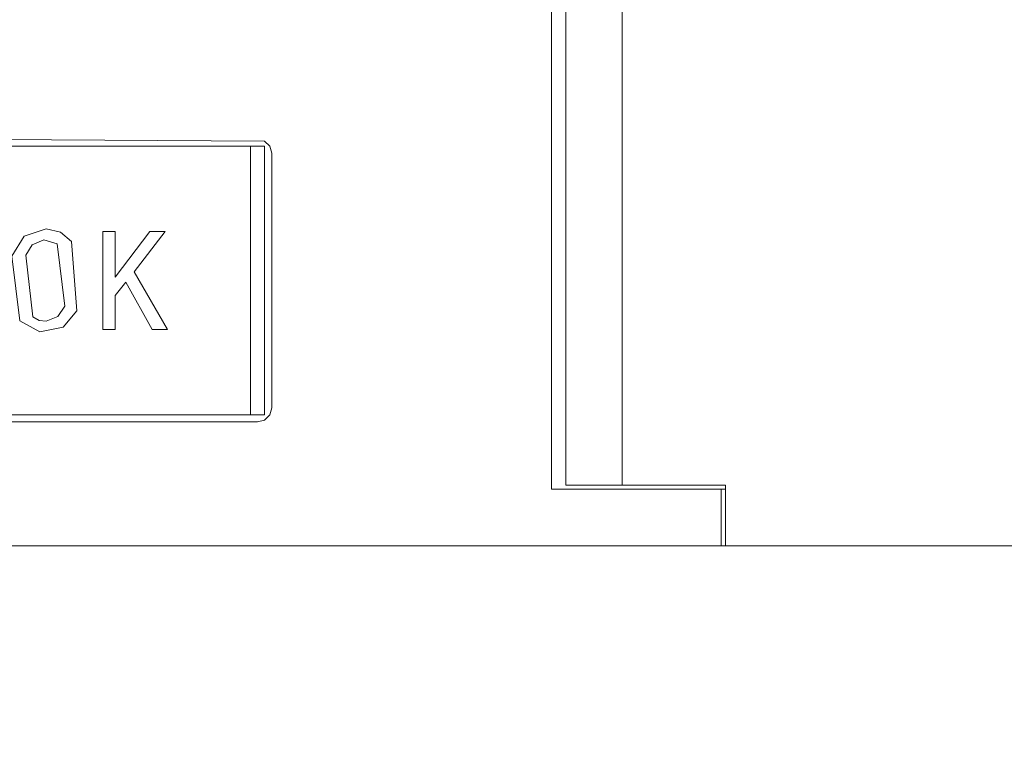
# Model space of a CAD drawing. Units: millimetres. Extents: x 0 to 8831, y 0 to 390.
# Drawn here: x 6504 to 6511, y 159 to 164 of the extents above; entities that cross this region are included whole.
import ezdxf

# ---------------------------------------------------------------- set-up
doc = ezdxf.new("R2010")
doc.units = ezdxf.units.MM
doc.layers.add('1 Основная', color=30, linetype='Continuous', lineweight=50)

msp = doc.modelspace()

# ---------------------------------------------------------------- linework, layer by layer
at = {"layer": '1 Основная', "linetype": 'Continuous', "lineweight": 0, "ltscale": 4}
for p, q in [((6508.16, 169.3176), (6508.16, 161.12)), ((6508.26, 169.29), (6508.26, 161.15)), ((6508.66, 169.29), (6508.66, 161.15)), ((6503.742, 163.596), (6506.132, 163.5826)), ((6506.032, 163.546), (6506.032, 161.646)), ((6506.132, 163.5826), (6506.1686, 163.546)), ((6506.1686, 163.546), (6506.182, 163.496)), ((6506.182, 161.696), (6506.182, 163.496)), ((6504.4319, 162.9103), (6504.5888, 162.9628)), ((6504.5888, 162.9628), (6504.6887, 162.9391)), ((6504.6887, 162.9391), (6504.7664, 162.8731)), ((6505.3214, 162.9419), (6505.4292, 162.9422)), ((6504.4884, 162.8477), (6504.572, 162.8845)), ((6504.572, 162.8845), (6504.6662, 162.8558)), ((6504.6662, 162.8558), (6504.7201, 162.4157)), ((6504.7664, 162.8731), (6504.804, 162.3826)), ((6505.1507, 162.5856), (6505.3364, 162.2507)), ((6504.6713, 162.3409), (6504.7201, 162.4157)), ((6504.7088, 162.2655), (6504.804, 162.3826)), ((6504.4023, 162.3119), (6504.5441, 162.2326)), ((6504.4933, 162.3401), (6504.5376, 162.3148)), ((6504.5376, 162.3148), (6504.5888, 162.3081)), ((6504.5888, 162.3081), (6504.6713, 162.3409)), ((6504.5441, 162.2326), (6504.7088, 162.2655)), ((6505.3364, 162.2507), (6505.4451, 162.2507)), ((6506.1686, 161.646), (6506.182, 161.696)), ((6503.742, 161.596), (6506.082, 161.596)), ((6506.082, 161.596), (6506.132, 161.6094)), ((6506.132, 161.6094), (6506.1686, 161.646)), ((6508.16, 161.12), (6509.3885, 161.12)), ((6509.36, 160.72), (6509.36, 161.12))]:
    msp.add_line(p, q, dxfattribs=at)
for points in [[(6503.692, 163.546), (6506.132, 163.546), (6506.132, 161.646), (6503.692, 161.646)], [(6504.4023, 162.3119), (6504.3462, 162.7684), (6504.4319, 162.9103)], [(6504.9887, 162.2507), (6504.9887, 162.9422), (6505.0766, 162.9422)], [(6505.0766, 162.9422), (6505.0766, 162.6201), (6505.3214, 162.9419)], [(6505.4292, 162.9422), (6505.2111, 162.6573), (6505.4451, 162.2507)], [(6504.4884, 162.8477), (6504.4434, 162.7757), (6504.4933, 162.3401)], [(6504.9887, 162.2507), (6505.0766, 162.2507), (6505.0766, 162.49), (6505.1507, 162.5856)], [(6508.26, 161.15), (6509.3885, 161.15), (6509.3885, 160.72)], [(6487.56, 160.72), (6512.16, 160.72), (6512.16, 158.42), (6512.16, 156.25)]]:
    msp.add_lwpolyline(points, dxfattribs=at)

doc.saveas('drawing.dxf')
